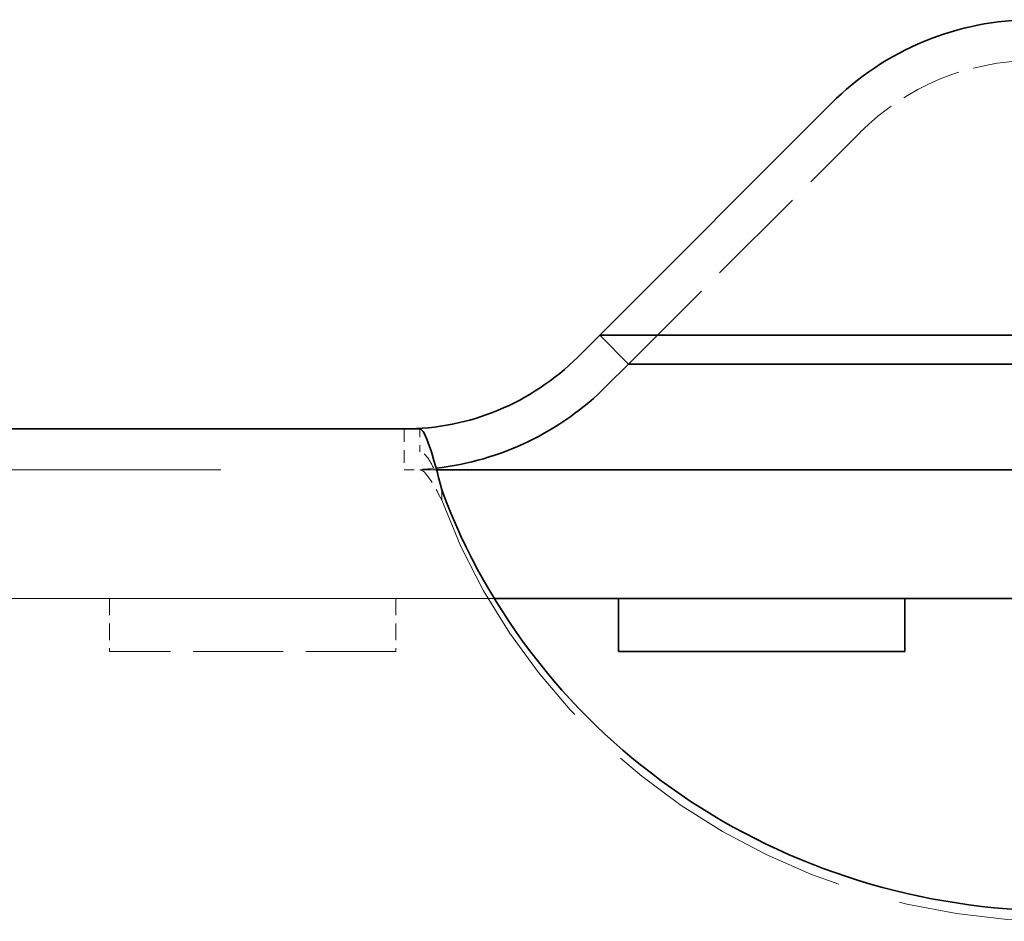
# Model space of a CAD drawing. Units: millimetres. Extents: x 35 to 2070, y 35 to 1450.
# Drawn here: x 229 to 241, y 1139 to 1150 of the extents above; entities that cross this region are included whole.
import ezdxf

# ---------------------------------------------------------------- set-up
doc = ezdxf.new("R2010")
doc.units = ezdxf.units.MM
doc.header["$LTSCALE"] = 5
doc.linetypes.add('DASHED', pattern=[0.2067, 0.1654, -0.0413])
doc.layers.add('Sichtbar (ISO)', color=7, linetype='Continuous', lineweight=35)
doc.layers.add('Verdeckt (ISO)', color=7, linetype='DASHED', lineweight=18)

msp = doc.modelspace()

# ---------------------------------------------------------------- linework, layer by layer
at = {"layer": 'Sichtbar (ISO)'}
for p, q in [((238.687, 1149.333), (235.859, 1146.505)), ((235.859, 1146.505), (235.591, 1146.237)), ((236.212, 1146.151), (235.859, 1146.505)), ((241.469, 1146.505), (235.859, 1146.505)), ((235.944, 1145.884), (236.212, 1146.151)), ((236.212, 1146.151), (241.469, 1146.151)), ((233.659, 1145.359), (184.969, 1145.359)), ((266.073, 1144.859), (233.866, 1144.859)), ((265.368, 1143.289), (234.571, 1143.289)), ((236.089, 1143.289), (236.089, 1142.639)), ((239.589, 1143.289), (239.589, 1142.639)), ((239.589, 1142.639), (236.089, 1142.639))]:
    msp.add_line(p, q, dxfattribs=at)
for centre, radius, start, end in [((241.162, 1146.859), 3.5, 90, 135), ((233.469, 1148.359), 3, 270, 315), ((233.469, 1148.359), 3.5, 276.403, 315)]:
    msp.add_arc(centre, radius, start, end, dxfattribs=at)
msp.add_ellipse((241.469, 1147.201), major_axis=(-8, 0), ratio=0.965926, start_param=0.340962, end_param=1.570796, dxfattribs=at)
msp.add_open_spline([(233.93, 1144.617), (233.821, 1145.031), (233.73, 1145.359), (233.659, 1145.359)], degree=3, dxfattribs=at)
at = {"layer": 'Verdeckt (ISO)', "ltscale": 1.523657}
msp.add_line((236.212, 1146.151), (239.041, 1148.98), dxfattribs=at)
at = {"layer": 'Verdeckt (ISO)', "ltscale": 0.19037}
msp.add_line((233.469, 1145.359), (233.469, 1144.859), dxfattribs=at)
at = {"layer": 'Verdeckt (ISO)', "ltscale": 0.106563}
for p, q in [((233.659, 1145.359), (233.659, 1145.079)), ((233.93, 1144.545), (233.93, 1144.617))]:
    msp.add_line(p, q, dxfattribs=at)
at = {"layer": 'Verdeckt (ISO)', "ltscale": 11.777912}
msp.add_line((184.969, 1144.859), (233.659, 1144.859), dxfattribs=at)
at = {"layer": 'Verdeckt (ISO)', "ltscale": 0.263692}
msp.add_line((233.838, 1144.859), (233.659, 1144.859), dxfattribs=at)
at = {"layer": 'Verdeckt (ISO)', "ltscale": 0.010322}
msp.add_line((233.866, 1144.859), (233.838, 1144.859), dxfattribs=at)
at = {"layer": 'Verdeckt (ISO)', "ltscale": 0.083707}
msp.add_line((233.93, 1144.488), (233.93, 1144.545), dxfattribs=at)
at = {"layer": 'Verdeckt (ISO)', "ltscale": 11.998405}
msp.add_line((234.571, 1143.289), (184.969, 1143.289), dxfattribs=at)
at = {"layer": 'Verdeckt (ISO)', "ltscale": 0.247511}
for p, q in [((229.869, 1143.289), (229.869, 1142.639)), ((233.369, 1143.289), (233.369, 1142.639))]:
    msp.add_line(p, q, dxfattribs=at)
at = {"layer": 'Verdeckt (ISO)', "ltscale": 1.333188}
msp.add_line((233.369, 1142.639), (229.869, 1142.639), dxfattribs=at)
at = {"layer": 'Verdeckt (ISO)', "ltscale": 0.897467}
msp.add_arc((241.162, 1146.859), 3, 90, 135, dxfattribs=at)
at = {"layer": 'Verdeckt (ISO)', "ltscale": 0.1489}
msp.add_arc((233.469, 1148.359), 3.5, 270, 276.403, dxfattribs=at)
at = {"layer": 'Verdeckt (ISO)', "ltscale": 3.747838}
msp.add_ellipse((241.469, 1147.072), major_axis=(-8, 0), ratio=0.965926, start_param=0.340962, end_param=1.570796, dxfattribs=at)
at = {"layer": 'Verdeckt (ISO)', "ltscale": 0.28077}
msp.add_open_spline([(233.838, 1144.859), (233.799, 1144.946), (233.76, 1145.011), (233.7, 1145.067), (233.68, 1145.078), (233.66, 1145.079), (233.66, 1145.079), (233.659, 1145.079)], degree=3, knots=[-0.0734895, -0.0734895, -0.0734895, -0.0734895, -0.02664377, -0.02664377, 0, 0, 0.00045541, 0.00045541, 0.00045541, 0.00045541], dxfattribs=at)
at = {"layer": 'Verdeckt (ISO)', "ltscale": 0.269087}
msp.add_open_spline([(233.659, 1144.859), (233.73, 1144.859), (233.821, 1144.695), (233.93, 1144.488)], degree=3, dxfattribs=at)
at = {"layer": 'Verdeckt (ISO)', "ltscale": 0.263984}
msp.add_open_spline([(233.659, 1144.859), (233.668, 1144.859), (233.676, 1144.859), (233.694, 1144.859), (233.703, 1144.859), (233.73, 1144.859), (233.746, 1144.859), (233.787, 1144.859), (233.807, 1144.859), (233.829, 1144.859), (233.834, 1144.859), (233.838, 1144.859)], degree=3, knots=[-0.08830726, -0.08830726, -0.08830726, -0.08830726, -0.08025902, -0.08025902, -0.07191623, -0.07191623, -0.05546846, -0.05546846, -0.0285216, -0.0285216, -0.01978388, -0.01978388, -0.01978388, -0.01978388], dxfattribs=at)

doc.saveas('drawing.dxf')
